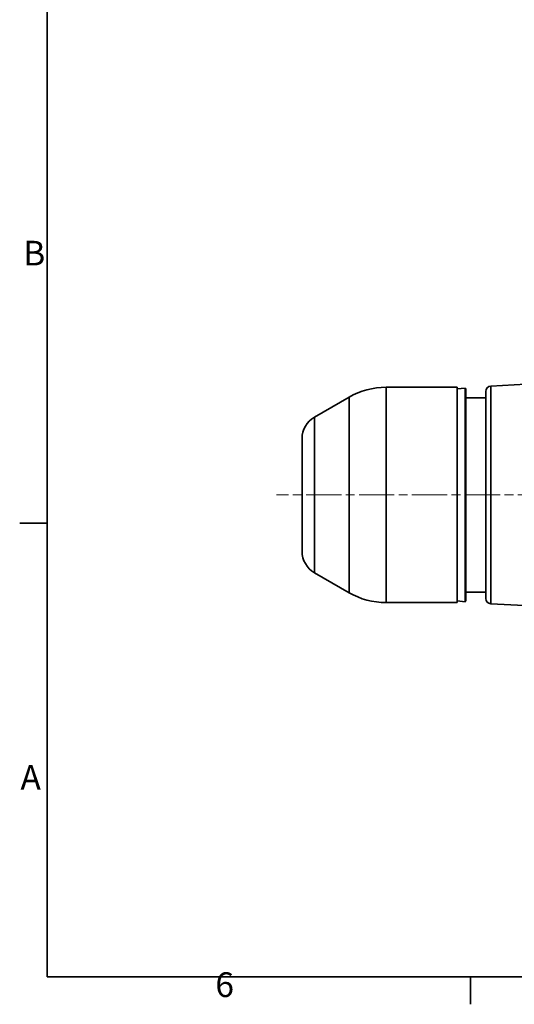
# Model space of a CAD drawing. Units: millimetres. Extents: x 0 to 420, y 0 to 297.
# Drawn here: x 6 to 76, y 6 to 146 of the extents above; entities that cross this region are included whole.
import ezdxf

# ---------------------------------------------------------------- set-up
doc = ezdxf.new("R2010")
doc.units = ezdxf.units.MM
doc.linetypes.add('CHAIN', pattern=[0.3543, 0.2362, -0.0295, 0.0591, -0.0295])
doc.linetypes.add('DASH_DOT', pattern=[0.182, 0.1181, -0.0295, 0.0049, -0.0295])
doc.layers.get('0').update_dxf_attribs({"lineweight": 25})
for name, color, linetype, lineweight in [('Center Mark(ISO)', 7, 'DASH_DOT', 18), ('Sketch Geometry(ISO)', 7, 'Continuous', 35), ('Symbols(ISO)', 7, 'Continuous', 18), ('Visible Edges(ISO)', 7, 'Continuous', 35), ('Visible Tangent Edges(ISO)', 7, 'Continuous', 35)]:
    doc.layers.add(name, color=color, linetype=linetype, lineweight=lineweight)
doc.styles.add('Border_1', font='arial.ttf')

# ---------------------------------------------------------------- blocks, each defined once
blk = doc.blocks.new('Borders Default Border')
at = {"layer": 'Sketch Geometry(ISO)'}
for p, q in [((10, 74.25), (6.1, 74.25)), ((70, 10), (70, 6.1))]:
    blk.add_line(p, q, dxfattribs=at)
at = {"layer": 'Sketch Geometry(ISO)', "flags": 128}
blk.add_lwpolyline([(10, 10), (10, 287), (410, 287), (410, 10), (10, 10)], dxfattribs=at)
at = {"layer": 'Symbols(ISO)', "char_height": 3.5, "attachment_point": 7, "style": 'Border_1'}
for s, insert in [('B', (6.59, 109.63)), ('A', (6.21, 35.38)), ('6', (33.83, 6.04))]:
    blk.add_mtext(s, dxfattribs=dict(at, insert=insert))

msp = doc.modelspace()

# ---------------------------------------------------------------- linework, layer by layer
at = {"layer": 'Center Mark(ISO)', "linetype": 'CHAIN', "ltscale": 21.168501}
msp.add_line((179.204, 78.2317), (42.4965, 78.2317), dxfattribs=at)
at = {"layer": 'Visible Edges(ISO)'}
for p, q in [((68.1229, 93.4817), (58.0296, 93.4817)), ((68.1229, 93.4817), (68.1229, 62.9817)), ((72.8683, 93.644), (81.8767, 94.1161)), ((47.8729, 89.2421), (52.7796, 92.075)), ((68.1229, 93.2385), (69.2479, 93.3567)), ((69.2479, 63.1067), (69.2479, 93.3567)), ((69.3576, 63.4603), (69.3576, 93.0031)), ((72.1576, 63.5685), (72.1576, 92.895)), ((69.3576, 91.9817), (72.1576, 91.9817)), ((46.1229, 70.2525), (46.1229, 86.211)), ((47.8729, 67.2214), (52.7796, 64.3885)), ((69.3576, 64.4817), (72.1576, 64.4817)), ((68.1229, 62.9817), (58.0296, 62.9817)), ((68.1229, 63.225), (69.2479, 63.1067)), ((72.8683, 62.8195), (81.896, 62.3464))]:
    msp.add_line(p, q, dxfattribs=at)
for centre, radius, start, end in [((58.0296, 82.9817), 10.5, 90, 120), ((72.9076, 92.895), 0.75, 93, 180), ((68.7326, 93.0031), 0.625, 0, 34.456921), ((49.6229, 86.211), 3.5, 120, 180), ((49.6229, 70.2525), 3.5, 180, 240), ((58.0296, 73.4817), 10.5, 240, 270), ((68.7326, 63.4603), 0.625, 325.543079, 0), ((72.9076, 63.5685), 0.75, 180, 267)]:
    msp.add_arc(centre, radius, start, end, dxfattribs=at)
at = {"layer": 'Visible Tangent Edges(ISO)'}
for p, q in [((58.0296, 93.4817), (58.0296, 62.9817)), ((72.8683, 93.644), (72.8683, 62.8195)), ((52.7796, 64.3885), (52.7796, 92.075)), ((47.8729, 89.2421), (47.8729, 67.2214))]:
    msp.add_line(p, q, dxfattribs=at)

# ---------------------------------------------------------------- block references
msp.add_blockref('Borders Default Border', (0, 0))

doc.saveas('drawing.dxf')
